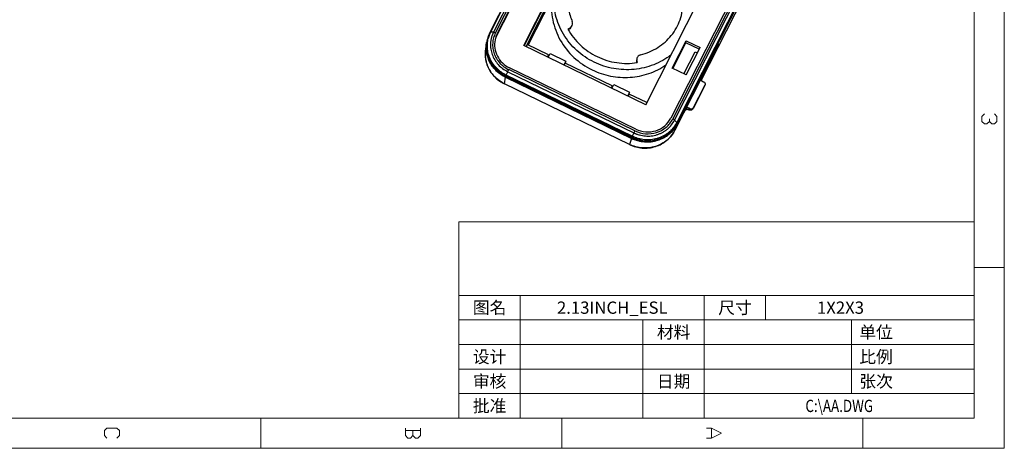
# Model space of a CAD drawing. Units: millimetres. Extents: x 2143 to 3163, y 155 to 635.
# Drawn here: x 2296 to 2483, y 155 to 236 of the extents above; entities that cross this region are included whole.
import ezdxf
from ezdxf.enums import TextEntityAlignment as Align

# ---------------------------------------------------------------- set-up
doc = ezdxf.new("R2010")
doc.units = ezdxf.units.MM
doc.header["$LTSCALE"] = 65.395
doc.layers.get('0').update_dxf_attribs({"linetype": 'CONTINUOUS'})
doc.layers.add('core', color=7, linetype='CONTINUOUS', lineweight=20)
doc.layers.add('fromat', color=7, linetype='CONTINUOUS', lineweight=13)
doc.styles.add('yx_tk_cn', font='txt')

# ---------------------------------------------------------------- blocks, each defined once
blk = doc.blocks.new('yx_tk_a4_v')
at = {"layer": 'fromat'}
for p, q in [((-210, 297), (0, 297)), ((-30, 297), (-30, 292)), ((0, 297), (0, 0)), ((-205, 292), (-5, 292)), ((-5, 292), (-5, 5)), ((-5, 273.5), (0, 273.5)), ((-5, 223.5), (0, 223.5)), ((-5, 173.5), (0, 173.5))]:
    blk.add_line(p, q, dxfattribs=at)
at = {"layer": 'fromat', "color": 7, "lineweight": 0}
for p, q in [((-55.49, 295.36), (-55.08, 295.78)), ((-55.08, 295.78), (-54.24, 295.78)), ((-54.24, 294.53), (-54.66, 294.53)), ((-54.24, 295.78), (-53.83, 295.36)), ((-53.83, 294.95), (-54.24, 294.53)), ((-54.24, 294.53), (-53.83, 294.11)), ((-53.83, 295.36), (-53.83, 294.95)), ((-55.08, 293.28), (-55.49, 293.7)), ((-54.24, 293.28), (-55.08, 293.28)), ((-53.83, 293.7), (-54.24, 293.28)), ((-53.83, 294.11), (-53.83, 293.7)), ((-3.35, 248.37), (-2.52, 250.04)), ((-2.52, 250.04), (-1.69, 248.37)), ((-3.35, 247.54), (-3.35, 248.37)), ((-3.35, 248.37), (-1.69, 248.37)), ((-1.69, 248.37), (-1.69, 247.54)), ((-2.1, 200.04), (-3.35, 200.04)), ((-2.94, 200.04), (-2.94, 197.54)), ((-1.69, 199.62), (-2.1, 200.04)), ((-1.69, 199.21), (-1.69, 199.62)), ((-2.1, 198.79), (-2.94, 198.79)), ((-2.1, 198.79), (-1.69, 199.21)), ((-1.69, 198.37), (-2.1, 198.79)), ((-2.1, 197.54), (-1.69, 197.96)), ((-1.69, 197.96), (-1.69, 198.37)), ((-3.35, 197.54), (-2.1, 197.54)), ((-3.35, 149.62), (-2.94, 150.04)), ((-3.35, 147.96), (-3.35, 149.62)), ((-2.94, 150.04), (-2.1, 150.04)), ((-2.1, 150.04), (-1.69, 149.62)), ((-2.94, 147.54), (-3.35, 147.96)), ((-2.1, 147.54), (-2.94, 147.54)), ((-1.69, 147.96), (-2.1, 147.54))]:
    blk.add_line(p, q, dxfattribs=at)

msp = doc.modelspace()

# ---------------------------------------------------------------- linework, layer by layer
at = {"color": 7, "linetype": 'Continuous'}
for p, q in [((2385.462, 233.736), (2411.703, 285.42)), ((2385.584, 233.771), (2411.824, 285.455)), ((2412.363, 285.413), (2386.122, 233.729)), ((2386.485, 233.613), (2412.726, 285.298)), ((2413.03, 284.901), (2386.778, 233.195)), ((2386.829, 233.433), (2413.081, 285.14)), ((2391.865, 231.203), (2417.73, 282.147)), ((2391.967, 231.151), (2417.676, 281.788)), ((2415.045, 219.963), (2440.91, 270.906)), ((2446.072, 269.141), (2419.82, 217.435)), ((2446.415, 268.961), (2420.174, 217.277)), ((2420.508, 217.054), (2446.749, 268.738)), ((2447.183, 268.308), (2420.942, 216.624)), ((2447.219, 267.979), (2420.978, 216.294)), ((2421.003, 216.283), (2447.244, 267.967)), ((2421.018, 216.487), (2447.259, 268.17)), ((2425.579, 224.571), (2441.41, 255.752)), ((2397.57, 241.42), (2392.281, 231.002)), ((2392.736, 231.296), (2397.232, 240.151)), ((2400.654, 234.549), (2400.265, 234.358)), ((2400.654, 234.548), (2400.464, 234.298)), ((2385.136, 232.964), (2385.062, 232.741)), ((2385.462, 233.736), (2385.136, 232.965)), ((2385.459, 233.738), (2385.37, 233.563)), ((2386.122, 233.729), (2385.584, 233.771)), ((2386.829, 233.433), (2386.778, 233.195)), ((2420.1, 226.918), (2422.731, 232.1)), ((2422.677, 231.742), (2422.731, 232.1)), ((2422.731, 232.1), (2425.376, 230.817)), ((2384.799, 231.795), (2384.608, 230.569)), ((2384.61, 230.584), (2384.609, 230.569)), ((2415.045, 219.963), (2391.865, 231.203)), ((2392.528, 231.401), (2392.316, 230.984)), ((2396.553, 229.45), (2392.528, 231.401)), ((2420.201, 226.866), (2422.677, 231.742)), ((2428.934, 231.559), (2420.603, 215.151)), ((2425.219, 230.509), (2422.677, 231.742)), ((2422.745, 225.635), (2425.376, 230.817)), ((2428.699, 230.95), (2425.485, 224.619)), ((2428.699, 230.95), (2428.64, 230.979)), ((2428.699, 230.95), (2428.934, 231.559)), ((2428.929, 231.551), (2428.934, 231.56)), ((2396.553, 229.45), (2396.341, 229.033)), ((2396.553, 229.45), (2396.46, 228.975)), ((2396.509, 228.951), (2396.886, 229.694)), ((2396.886, 229.694), (2399.85, 228.257)), ((2399.85, 228.257), (2399.473, 227.514)), ((2399.817, 228.136), (2399.85, 228.257)), ((2413.337, 228.476), (2413.346, 228.395)), ((2413.367, 228.041), (2413.338, 228.476)), ((2422.294, 225.854), (2424.423, 230.048)), ((2424.423, 230.048), (2424.874, 229.829)), ((2412.968, 215.023), (2389.007, 226.642)), ((2413.148, 215.348), (2389.164, 226.979)), ((2399.569, 227.579), (2399.524, 227.489)), ((2399.762, 227.893), (2399.55, 227.476)), ((2408.678, 223.57), (2399.762, 227.893)), ((2413.368, 228.041), (2413.358, 228.122)), ((2422.745, 225.635), (2420.1, 226.918)), ((2388.205, 223.973), (2388.396, 225.197)), ((2388.396, 225.197), (2412.356, 213.578)), ((2388.41, 225.222), (2388.466, 225.418)), ((2412.371, 213.603), (2388.41, 225.222)), ((2388.466, 225.418), (2412.442, 213.792)), ((2388.539, 225.602), (2388.825, 226.257)), ((2412.499, 213.983), (2388.539, 225.602)), ((2388.825, 226.257), (2412.785, 214.638)), ((2425.485, 224.619), (2426.049, 224.345)), ((2388.204, 223.94), (2388.205, 223.973)), ((2411.958, 212.421), (2388.204, 223.94)), ((2411.96, 212.454), (2388.205, 223.973)), ((2408.678, 223.57), (2408.467, 223.152)), ((2408.678, 223.57), (2408.586, 223.095)), ((2408.635, 223.071), (2409.012, 223.814)), ((2409.012, 223.814), (2411.976, 222.377)), ((2424.088, 219.306), (2426.235, 223.535)), ((2426.243, 223.556), (2424.094, 219.324)), ((2426.282, 223.701), (2424.122, 219.448)), ((2426.235, 223.535), (2426.276, 223.643)), ((2426.243, 223.556), (2426.267, 223.646)), ((2426.316, 223.789), (2426.276, 223.643)), ((2426.316, 223.789), (2426.282, 223.701)), ((2411.976, 222.377), (2411.599, 221.634)), ((2411.695, 221.699), (2411.65, 221.609)), ((2411.888, 222.013), (2411.676, 221.596)), ((2415.257, 220.38), (2411.888, 222.013)), ((2411.943, 222.255), (2411.976, 222.377)), ((2423.457, 219.239), (2422.833, 219.542)), ((2423.457, 219.239), (2423.427, 219.11)), ((2424.094, 219.324), (2424.088, 219.306)), ((2424.094, 219.324), (2424.122, 219.448)), ((2420.942, 216.624), (2420.508, 217.054)), ((2420.603, 215.151), (2420.606, 215.158)), ((2420.606, 215.158), (2421.003, 216.283)), ((2420.978, 216.294), (2421.018, 216.487)), ((2412.356, 213.578), (2411.96, 212.454)), ((2412.427, 213.799), (2412.371, 213.603)), ((2412.426, 213.799), (2412.442, 213.793)), ((2412.785, 214.638), (2412.499, 213.983)), ((2411.96, 212.454), (2411.958, 212.421))]:
    msp.add_line(p, q, dxfattribs=at)
for centre, radius, start, end in [((2415.527, 203.499), 34.286, 116.06204, 116.28705), ((2390.642, 230.884), 5.913, 161.58409, 171.136), ((2390.647, 230.882), 5.887, 161.58572, 171.12746), ((2390.688, 231.071), 5.866, 161.57587, 164.86413), ((2390.658, 230.877), 5.931, 160.08656, 161.57427), ((2390.664, 230.875), 5.937, 153.08417, 160.08676), ((2390.772, 231.148), 5.815, 164.05656, 165.97042), ((2390.706, 231.167), 5.746, 163.31627, 164.05347), ((2390.663, 231.18), 5.701, 162.62343, 163.31639), ((2390.672, 231.176), 5.711, 159.63058, 162.61625), ((2390.759, 231.146), 5.803, 155.64204, 159.64373), ((2390.918, 231.36), 4.585, 153.10773, 168.1833), ((2390.852, 231.127), 4.568, 153.09485, 164.86473), ((2390.481, 229.654), 5.943, 171.14607, 178.43626), ((2390.526, 229.654), 5.989, 178.44653, 185.2607), ((2390.555, 229.657), 6.018, 185.26202, 189.82518), ((2390.65, 229.675), 6.114, 189.83789, 197.39131), ((2366.651, 219.416), 47.55, 10.71332, 10.88438), ((2506.825, 245.863), 95.097, 190.67033, 190.84139), ((2390.677, 229.682), 6.143, 197.38559, 199.88874), ((2390.685, 229.685), 6.151, 199.88934, 200.76407), ((2390.8, 229.732), 6.276, 200.79145, 210.2417), ((2390.84, 229.754), 6.321, 210.23019, 211.48453), ((2392.224, 231.286), 8.228, 333.22012, 334.28209), ((2392.596, 231.112), 7.818, 334.25106, 335.34922), ((2388.314, 223.22), 25.513, 10.73595, 10.89219), ((2425.732, 223.79), 0.564, 333.10446, 344.89367), ((2404.35, 225.406), 8.228, 333.22012, 334.28209), ((2404.722, 225.232), 7.818, 334.25106, 335.34922), ((2422.425, 219.464), 0.5, 284.04532, 326.60322), ((2423.666, 219.541), 0.48, 314.87265, 330.88456), ((2423.678, 219.534), 0.466, 330.94424, 333.27087), ((2416.143, 219.017), 5.362, 330.60337, 333.49971), ((2415.775, 219.149), 5.881, 331.28208, 333.07617), ((2416.041, 214.86), 2.921, 287.31824, 287.71661)]:
    msp.add_arc(centre, radius, start, end, dxfattribs=at)
for points, knots in [([(2401.721, 245.242), (2401.288, 244.547), (2400.59, 243.045), (2400.125, 240.606), (2400.267, 238.118), (2400.759, 236.523), (2401.095, 235.766)], [0, 0, 0, 0, 0.2491318, 0.4979987, 0.7479184, 1, 1, 1, 1]), ([(2397.232, 240.151), (2397.062, 238.81), (2397.164, 236.034), (2398.63, 232.125), (2401.25, 228.81), (2403.599, 227.208), (2404.863, 226.595)], [0, 0, 0, 0, 0.2452733, 0.4934023, 0.7451715, 1, 1, 1, 1]), ([(2405.266, 228.057), (2404.061, 228.642), (2401.817, 230.152), (2399.257, 233.257), (2397.732, 236.93), (2397.501, 239.564), (2397.589, 240.852)], [0, 0, 0, 0, 0.2546196, 0.5063683, 0.7546352, 1, 1, 1, 1]), ([(2414.067, 229.473), (2415.208, 229.746), (2417.403, 230.657), (2420.053, 232.995), (2421.763, 236.053), (2422.143, 238.358), (2422.136, 239.498)], [0, 0, 0, 0, 0.254429, 0.5050018, 0.7527677, 1, 1, 1, 1]), ([(2400.956, 234.809), (2401.057, 234.941), (2401.194, 235.261), (2401.159, 235.612), (2401.095, 235.766)], [0, 0, 0, 0, 0.4990099, 1, 1, 1, 1]), ([(2400.265, 234.358), (2400.88, 233.238), (2402.487, 231.17), (2404.645, 229.691), (2405.809, 229.126)], [0, 0, 0, 0, 0.4969091, 1, 1, 1, 1]), ([(2385.026, 232.603), (2384.842, 231.924), (2384.721, 230.48), (2385.313, 228.385), (2386.596, 226.593), (2387.808, 225.738), (2388.466, 225.418)], [0, 0, 0, 0, 0.2452202, 0.4930187, 0.7447137, 1, 1, 1, 1]), ([(2388.539, 225.602), (2388.216, 225.756), (2387.599, 226.12), (2386.785, 226.812), (2386.083, 227.61), (2385.547, 228.519), (2385.165, 229.493), (2384.963, 230.513), (2384.938, 231.547), (2385.048, 232.226), (2385.131, 232.558)], [0, 0, 0, 0, 0.1279377, 0.2552509, 0.381544, 0.5069753, 0.6313288, 0.7547793, 0.8775313, 1, 1, 1, 1]), ([(2385.462, 233.736), (2385.466, 233.743), (2385.482, 233.761), (2385.526, 233.773), (2385.563, 233.772), (2385.584, 233.771)], [0, 0, 0, 0, 0.1781557, 0.5205208, 1, 1, 1, 1]), ([(2385.472, 233.539), (2385.481, 233.558), (2385.499, 233.597), (2385.522, 233.646), (2385.541, 233.684), (2385.555, 233.713), (2385.567, 233.737), (2385.577, 233.756), (2385.58, 233.767), (2385.584, 233.771)], [0, 0, 0, 0, 0.249961, 0.4999315, 0.6249377, 0.7499747, 0.8750444, 0.9375934, 1, 1, 1, 1]), ([(2386.122, 233.729), (2386.123, 233.724), (2386.113, 233.714), (2386.105, 233.694), (2386.091, 233.668), (2386.077, 233.638), (2386.057, 233.597), (2386.033, 233.546), (2385.995, 233.463), (2385.951, 233.359), (2385.9, 233.233), (2385.853, 233.105), (2385.795, 232.934), (2385.73, 232.717), (2385.666, 232.453), (2385.616, 232.186), (2385.579, 231.917), (2385.549, 231.555), (2385.545, 231.1), (2385.595, 230.555), (2385.704, 230.017), (2385.921, 229.314), (2386.32, 228.472), (2386.997, 227.575), (2387.836, 226.815), (2388.485, 226.422), (2388.825, 226.257)], [0, 0, 0, 0, 0.0019284, 0.0038498, 0.0076904, 0.0115355, 0.0153796, 0.0230665, 0.0307518, 0.0461174, 0.0614776, 0.0768334, 0.0921853, 0.1228786, 0.1535727, 0.1842746, 0.2149907, 0.2457282, 0.3073026, 0.3690719, 0.4309732, 0.4931382, 0.6182679, 0.7445233, 0.8718566, 1, 1, 1, 1]), ([(2386.485, 233.613), (2386.332, 233.313), (2386.09, 232.677), (2385.931, 231.669), (2385.974, 230.646), (2386.304, 229.31), (2387.238, 227.801), (2388.378, 226.946), (2389.007, 226.642)], [0, 0, 0, 0, 0.1230653, 0.2461415, 0.3696719, 0.4940362, 0.7449667, 1, 1, 1, 1]), ([(2386.485, 233.613), (2386.422, 233.644), (2386.304, 233.693), (2386.179, 233.725), (2386.122, 233.729)], [0, 0, 0, 0, 0.5553511, 1, 1, 1, 1]), ([(2386.43, 232.299), (2386.323, 231.785), (2386.288, 230.707), (2386.784, 229.163), (2387.766, 227.847), (2388.673, 227.216), (2389.164, 226.979)], [0, 0, 0, 0, 0.2451965, 0.4931332, 0.7448993, 1, 1, 1, 1]), ([(2384.608, 230.569), (2384.506, 229.916), (2384.522, 228.561), (2385.201, 226.643), (2386.455, 225.019), (2387.592, 224.237), (2388.204, 223.94)], [0, 0, 0, 0, 0.2464075, 0.4949113, 0.7462365, 1, 1, 1, 1]), ([(2388.397, 225.197), (2387.784, 225.494), (2386.647, 226.274), (2385.393, 227.894), (2384.715, 229.801), (2384.698, 231.147), (2384.799, 231.795)], [0, 0, 0, 0, 0.2549377, 0.5067058, 0.7547671, 1, 1, 1, 1]), ([(2384.831, 231.79), (2384.73, 231.145), (2384.746, 229.806), (2385.421, 227.908), (2386.669, 226.296), (2387.799, 225.519), (2388.409, 225.223)], [0, 0, 0, 0, 0.2452345, 0.4932958, 0.7450623, 1, 1, 1, 1]), ([(2419.853, 229.431), (2418.854, 228.66), (2416.603, 227.395), (2412.826, 226.51), (2408.921, 226.68), (2406.43, 227.493), (2405.266, 228.057)], [0, 0, 0, 0, 0.2463731, 0.4959222, 0.7476741, 1, 1, 1, 1]), ([(2405.809, 229.126), (2406.979, 228.559), (2409.502, 227.775), (2412.144, 227.778), (2413.425, 227.976)], [0, 0, 0, 0, 0.5008361, 1, 1, 1, 1]), ([(2414.067, 229.473), (2413.855, 229.417), (2413.47, 229.142), (2413.324, 228.691), (2413.337, 228.476)], [0, 0, 0, 0, 0.5043859, 1, 1, 1, 1]), ([(2388.205, 223.973), (2387.64, 224.246), (2386.587, 224.95), (2385.774, 225.923), (2385.45, 226.453)], [0, 0, 0, 0, 0.5028054, 1, 1, 1, 1]), ([(2388.825, 226.257), (2388.838, 226.287), (2388.896, 226.417), (2388.958, 226.545), (2389.007, 226.642)], [0, 0, 0, 0, 0.2288777, 1, 1, 1, 1]), ([(2399.817, 228.136), (2399.807, 228.098), (2399.768, 228.003), (2399.727, 227.909), (2399.701, 227.852)], [0, 0, 0, 0, 0.3780269, 1, 1, 1, 1]), ([(2404.863, 226.595), (2405.973, 226.057), (2408.342, 225.266), (2412.061, 225.029), (2415.692, 225.751), (2417.896, 226.852), (2418.892, 227.534)], [0, 0, 0, 0, 0.2520615, 0.5036624, 0.7533013, 1, 1, 1, 1]), ([(2388.539, 225.602), (2388.53, 225.582), (2388.504, 225.522), (2388.479, 225.461), (2388.466, 225.418)], [0, 0, 0, 0, 0.3281798, 1, 1, 1, 1]), ([(2426.049, 224.345), (2426.149, 224.297), (2426.321, 224.132), (2426.344, 223.893), (2426.316, 223.789)], [0, 0, 0, 0, 0.5074043, 1, 1, 1, 1]), ([(2411.943, 222.255), (2411.933, 222.218), (2411.894, 222.123), (2411.853, 222.029), (2411.827, 221.971)], [0, 0, 0, 0, 0.3780269, 1, 1, 1, 1]), ([(2422.558, 218.993), (2422.615, 219.007), (2422.724, 219.056), (2422.808, 219.14), (2422.841, 219.188)], [0, 0, 0, 0, 0.5024668, 1, 1, 1, 1]), ([(2422.689, 219.26), (2422.814, 219.196), (2423.056, 219.089), (2423.368, 219.002), (2423.613, 218.992), (2423.799, 219.032), (2423.971, 219.135), (2424.056, 219.245), (2424.087, 219.306)], [0, 0, 0, 0, 0.2707382, 0.5075438, 0.6199996, 0.7402216, 0.8684486, 1, 1, 1, 1]), ([(2423.427, 219.11), (2423.425, 219.098), (2423.404, 219.073), (2423.35, 219.063), (2423.278, 219.065), (2423.185, 219.082), (2423.076, 219.112), (2422.908, 219.172), (2422.781, 219.23), (2422.696, 219.273)], [0, 0, 0, 0, 0.0462023, 0.1100005, 0.2020689, 0.3228556, 0.4689208, 0.6349914, 1, 1, 1, 1]), ([(2423.427, 219.109), (2423.52, 219.064), (2423.736, 219.031), (2423.933, 219.13), (2424.005, 219.201)], [0, 0, 0, 0, 0.503347, 1, 1, 1, 1]), ([(2423.457, 219.239), (2423.515, 219.211), (2423.644, 219.176), (2423.841, 219.198), (2424.013, 219.29), (2424.094, 219.392), (2424.122, 219.448)], [0, 0, 0, 0, 0.2544304, 0.5070959, 0.7556225, 1, 1, 1, 1]), ([(2412.785, 214.638), (2412.797, 214.635), (2412.817, 214.622), (2412.86, 214.603), (2412.935, 214.567), (2413.044, 214.52), (2413.175, 214.465), (2413.352, 214.396), (2413.576, 214.318), (2413.941, 214.211), (2414.405, 214.109), (2414.97, 214.039), (2415.538, 214.021), (2416.104, 214.059), (2416.664, 214.142), (2417.207, 214.295), (2417.732, 214.489), (2418.158, 214.678), (2418.477, 214.869), (2418.787, 215.071), (2419.302, 215.456), (2419.946, 216.112), (2420.344, 216.73), (2420.508, 217.054)], [0, 0, 0, 0, 0.0039717, 0.0079415, 0.015885, 0.0317758, 0.0476718, 0.0635723, 0.0953804, 0.127196, 0.1908041, 0.25436, 0.3178054, 0.3810935, 0.4441539, 0.5070803, 0.5696674, 0.6318365, 0.6629504, 0.6939678, 0.755681, 0.8782037, 1, 1, 1, 1]), ([(2412.968, 215.023), (2413.601, 214.715), (2414.995, 214.348), (2417.123, 214.569), (2418.98, 215.582), (2419.869, 216.673), (2420.174, 217.277)], [0, 0, 0, 0, 0.2543736, 0.5071197, 0.7556685, 1, 1, 1, 1]), ([(2413.148, 215.348), (2413.734, 215.064), (2415.024, 214.714), (2416.994, 214.932), (2418.72, 215.859), (2419.536, 216.877), (2419.82, 217.435)], [0, 0, 0, 0, 0.2543983, 0.5071017, 0.7556599, 1, 1, 1, 1]), ([(2420.508, 217.054), (2420.465, 217.098), (2420.357, 217.179), (2420.239, 217.245), (2420.174, 217.277)], [0, 0, 0, 0, 0.4592429, 1, 1, 1, 1]), ([(2411.958, 212.421), (2412.716, 212.054), (2414.382, 211.601), (2416.519, 211.843), (2418.065, 212.498), (2419.1, 213.201), (2419.97, 214.09), (2420.418, 214.785), (2420.603, 215.151)], [0, 0, 0, 0, 0.2527648, 0.5042122, 0.6293816, 0.7536711, 0.8771466, 1, 1, 1, 1]), ([(2421.003, 216.283), (2420.819, 215.921), (2420.374, 215.229), (2419.507, 214.346), (2418.474, 213.647), (2416.928, 212.994), (2414.786, 212.755), (2413.116, 213.21), (2412.356, 213.579)], [0, 0, 0, 0, 0.1220835, 0.244999, 0.3689929, 0.4941434, 0.7462264, 1, 1, 1, 1]), ([(2412.371, 213.603), (2413.127, 213.236), (2414.789, 212.784), (2416.92, 213.021), (2418.459, 213.67), (2419.488, 214.366), (2420.35, 215.244), (2420.794, 215.932), (2420.977, 216.293)], [0, 0, 0, 0, 0.2537717, 0.5058546, 0.6310055, 0.7550001, 0.8779163, 1, 1, 1, 1]), ([(2412.442, 213.792), (2413.183, 213.435), (2414.806, 212.992), (2416.89, 213.204), (2418.405, 213.816), (2419.425, 214.477), (2420.289, 215.316), (2420.742, 215.976), (2420.932, 216.324)], [0, 0, 0, 0, 0.2536727, 0.5057116, 0.6308888, 0.7549519, 0.8779165, 1, 1, 1, 1]), ([(2420.815, 216.385), (2420.626, 216.049), (2420.284, 215.573), (2419.745, 215.014), (2419.302, 214.63), (2418.824, 214.286), (2418.307, 213.997), (2417.764, 213.757), (2417.2, 213.563), (2416.618, 213.422), (2416.022, 213.339), (2415.42, 213.307), (2414.817, 213.332), (2414.317, 213.401), (2413.922, 213.482), (2413.629, 213.556), (2413.387, 213.628), (2413.196, 213.693), (2413.054, 213.745), (2412.937, 213.79), (2412.843, 213.828), (2412.774, 213.858), (2412.704, 213.888), (2412.647, 213.914), (2412.601, 213.935), (2412.567, 213.951), (2412.538, 213.963), (2412.517, 213.977), (2412.502, 213.978), (2412.499, 213.983)], [0, 0, 0, 0, 0.1216821, 0.1829117, 0.2444835, 0.3063351, 0.3683528, 0.4306431, 0.4932656, 0.5561341, 0.6192025, 0.6824676, 0.7458704, 0.8093678, 0.8411469, 0.8729319, 0.9047158, 0.9206065, 0.9364944, 0.9523787, 0.9603192, 0.9682585, 0.9761964, 0.9841327, 0.9881003, 0.9920674, 0.9960362, 0.998015, 1, 1, 1, 1]), ([(2420.607, 215.158), (2420.241, 214.437), (2419.191, 213.123), (2417.714, 212.326), (2416.93, 212.077)], [0, 0, 0, 0, 0.4958791, 1, 1, 1, 1]), ([(2420.942, 216.624), (2420.966, 216.601), (2421.001, 216.562), (2421.023, 216.507), (2421.018, 216.487)], [0, 0, 0, 0, 0.614668, 1, 1, 1, 1]), ([(2412.427, 213.799), (2412.43, 213.81), (2412.451, 213.872), (2412.477, 213.933), (2412.499, 213.983)], [0, 0, 0, 0, 0.165078, 1, 1, 1, 1]), ([(2412.968, 215.023), (2412.952, 214.991), (2412.888, 214.864), (2412.828, 214.736), (2412.785, 214.638)], [0, 0, 0, 0, 0.2529726, 1, 1, 1, 1]), ([(2416.911, 212.071), (2416.109, 211.821), (2414.389, 211.629), (2412.72, 212.084), (2411.96, 212.454)], [0, 0, 0, 0, 0.498304, 1, 1, 1, 1])]:
    msp.add_open_spline(points, degree=3, knots=knots, dxfattribs=at)
for points in [[(2400.766, 234.559), (2400.686, 234.453), (2400.581, 234.36), (2400.464, 234.299)], [(2400.654, 234.549), (2400.772, 234.611), (2400.876, 234.703), (2400.956, 234.809)]]:
    msp.add_open_spline(points, degree=3, dxfattribs=at)
at = {"layer": 'core'}
for p, q in [((2379.552, 160.473), (2379.552, 197.771)), ((2477.458, 197.771), (2379.552, 197.771)), ((2477.458, 183.784), (2379.552, 183.784)), ((2391.207, 160.473), (2391.207, 183.784)), ((2426.174, 160.473), (2426.174, 183.784)), ((2437.829, 179.122), (2437.829, 183.784)), ((2477.458, 179.122), (2379.552, 179.122)), ((2414.518, 160.473), (2414.518, 179.122)), ((2454.147, 165.135), (2454.147, 179.122)), ((2477.458, 174.46), (2379.552, 174.46)), ((2477.458, 169.798), (2379.552, 169.798)), ((2477.458, 165.135), (2379.552, 165.135)), ((2477.458, 160.473), (2379.552, 160.473))]:
    msp.add_line(p, q, dxfattribs=at)

# ---------------------------------------------------------------- block references
at = {"layer": 'core', "xscale": 1.144020521154516, "yscale": 1.144020521154516, "zscale": 1.144020521154516, "rotation": 270}
msp.add_blockref('yx_tk_a4_v', (2143.404, 154.753), dxfattribs=at)

# ---------------------------------------------------------------- texts
at = {"layer": 'core', "style": 'yx_tk_cn'}
for s, p in [('图名', (2385.379, 181.453)), ('尺寸', (2432.001, 181.453)), ('材料', (2420.346, 176.791)), ('单位', (2458.809, 176.791)), ('设计', (2385.379, 172.129)), ('比例', (2458.809, 172.129)), ('审核', (2385.379, 167.466)), ('日期', (2420.346, 167.466)), ('张次', (2458.809, 167.466)), ('批准', (2385.379, 162.804))]:
    msp.add_text(s, height=2.3311, dxfattribs=at).set_placement(p, align=Align.MIDDLE_CENTER)
at = {"layer": 'core', "color": 30, "style": 'yx_tk_cn'}
for tag, text, p in [('2.13INCH_ESL', 'ASSEMBLAGE', (2408.69, 181.453)), ('1X2X3', '1X2X3', (2452.049, 181.453))]:
    msp.add_attdef(tag, text=text, height=2.3311, dxfattribs=at).set_placement(p, align=Align.MIDDLE_CENTER)
at = {"layer": 'core', "color": 30, "style": 'yx_tk_cn', "width": 0.8}
msp.add_attdef('C:\\AA.DWG', text='C:\\AA.DWG', height=2.3311, dxfattribs=at).set_placement((2451.816, 162.804), align=Align.MIDDLE_CENTER)

doc.saveas('drawing.dxf')
